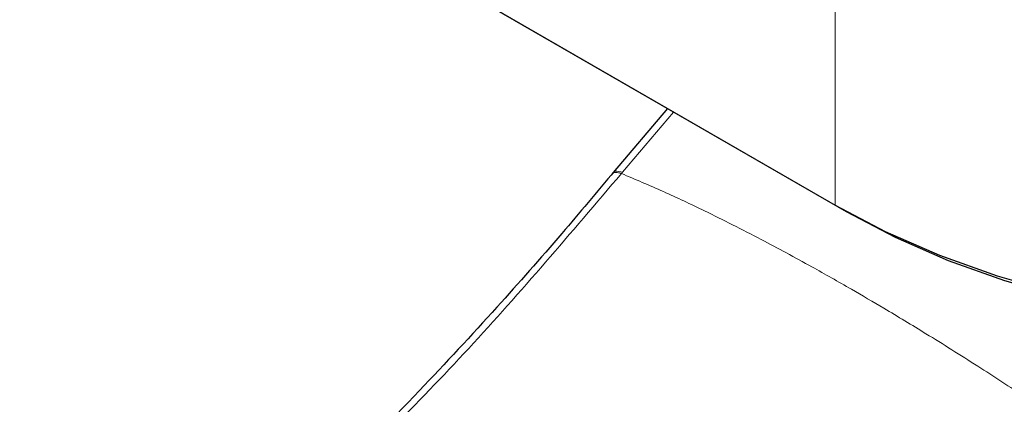
# Model space of a CAD drawing. Units: millimetres. Extents: x 0 to 210, y 0 to 297.
# Drawn here: x 152 to 155, y 107 to 109 of the extents above; entities that cross this region are included whole.
import ezdxf

# ---------------------------------------------------------------- set-up
doc = ezdxf.new("R2010")
doc.units = ezdxf.units.MM

msp = doc.modelspace()

# ---------------------------------------------------------------- linework, layer by layer
at = {"color": 7, "linetype": 'Continuous', "lineweight": 25}
for p, q in [((136.39507, 118.31508), (154.07274, 108.10998)), ((154.1081, 108.08956), (136.43043, 118.29466)), ((153.55989, 108.40603), (153.39295, 108.20959))]:
    msp.add_line(p, q, dxfattribs=at)
at = {"color": 8, "linetype": 'Continuous', "lineweight": 18}
for p, q in [((154.07274, 108.10998), (154.07274, 109.23272)), ((153.4214, 108.21062), (153.5781, 108.39552)), ((153.4214, 108.21062), (153.41847, 108.20708)), ((154.07274, 108.10998), (154.1081, 108.08956))]:
    msp.add_line(p, q, dxfattribs=at)
at = {"color": 7, "linetype": 'Continuous', "lineweight": 25, "flags": 128}
for points in [[(154.07274, 108.10998), (154.22632, 108.02915), (154.39217, 107.95685), (154.56887, 107.89369), (154.75491, 107.84021), (154.9487, 107.79687), (155.14859, 107.76404), (155.35288, 107.74199), (155.55982, 107.73092), (155.76764, 107.73092), (155.97458, 107.74199), (156.17887, 107.76404), (156.37876, 107.79687), (156.57255, 107.84021), (156.75859, 107.89369), (156.93529, 107.95685), (157.10114, 108.02915), (157.25472, 108.10998)], [(157.21937, 108.08956), (157.06919, 108.01053), (156.90703, 107.93983), (156.73426, 107.87808), (156.55236, 107.82579), (156.36287, 107.78341), (156.16742, 107.75131), (155.96767, 107.72975), (155.76533, 107.71893), (155.56213, 107.71893), (155.35979, 107.72975), (155.16004, 107.75131), (154.96459, 107.78341), (154.7751, 107.82579), (154.5932, 107.87808), (154.42043, 107.93983), (154.25827, 108.01053), (154.1081, 108.08956)]]:
    msp.add_lwpolyline(points, dxfattribs=at)
at = {"color": 7, "linetype": 'Continuous', "lineweight": 25}
msp.add_open_spline([(153.39681, 108.21427), (153.34329, 108.15022), (153.22477, 108.00841), (153.02603, 107.78293), (152.78839, 107.52753), (152.58049, 107.3138), (152.45028, 107.1924), (152.41421, 107.15877)], degree=3, knots=[0, 0, 0, 0, 0.1690764, 0.3743725, 0.6158808, 0.8935891, 1, 1, 1, 1], dxfattribs=at)
at = {"color": 8, "linetype": 'Continuous', "lineweight": 18}
for points, knots in [([(152.46697, 107.17728), (152.62956, 107.33836), (152.95475, 107.66051), (153.2639, 108.02489), (153.41847, 108.20708)], [0, 0, 0, 0, 0.4999901, 1, 1, 1, 1]), ([(153.39034, 108.20591), (153.39039, 108.20615), (153.39131, 108.21), (153.40046, 108.21143), (153.41258, 108.2085), (153.41847, 108.20708)], [0, 0, 0, 0, 0.0329275, 0.5297927, 1, 1, 1, 1]), ([(153.39324, 108.20938), (153.3933, 108.20964), (153.39422, 108.21351), (153.40338, 108.21497), (153.4155, 108.21204), (153.4214, 108.21062)], [0, 0, 0, 0, 0.0354422, 0.531014, 1, 1, 1, 1]), ([(153.41847, 108.20708), (153.46107, 108.18904), (153.54405, 108.15389), (153.68651, 108.08672), (153.83786, 108.01025), (153.98883, 107.92862), (154.11483, 107.85719), (154.23134, 107.78897), (154.35997, 107.71115), (154.50491, 107.62006), (154.64868, 107.52606), (154.78232, 107.43588), (154.86688, 107.37636), (154.9098, 107.34616)], [0, 0, 0, 0, 0.0973102, 0.1895797, 0.3125732, 0.419016, 0.4999911, 0.565702, 0.6491038, 0.7501785, 0.8429895, 0.9203157, 1, 1, 1, 1])]:
    msp.add_open_spline(points, degree=3, knots=knots, dxfattribs=at)

doc.saveas('drawing.dxf')
